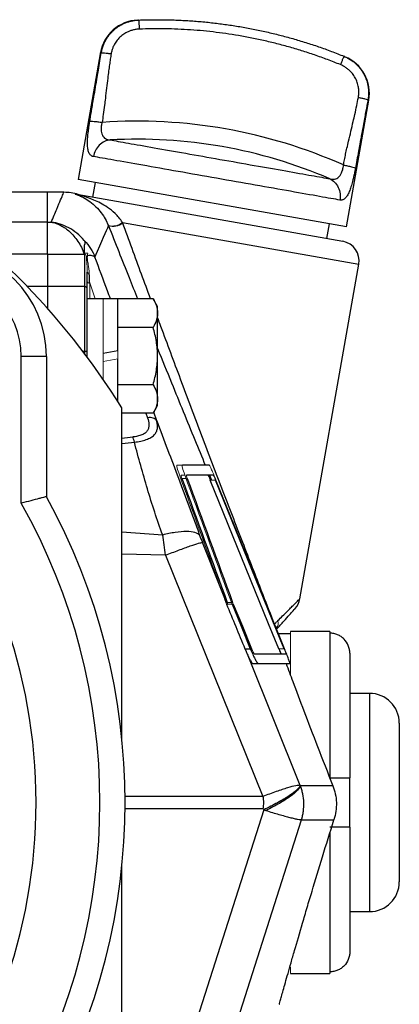
# Model space of a CAD drawing. Units: inches. Extents: x -28.3 to 33.9, y -14.3 to 23.6.
# Drawn here: x 15.8 to 17.3, y 4.4 to 8.3 of the extents above; entities that cross this region are included whole.
import ezdxf

# ---------------------------------------------------------------- set-up
doc = ezdxf.new("R2010")
doc.units = ezdxf.units.IN
doc.header["$MEASUREMENT"] = 0

msp = doc.modelspace()

# ---------------------------------------------------------------- linework, layer by layer
at = {"color": 7, "linetype": 'Continuous', "lineweight": 25}
for p, q in [((16.0829, 8.1841), (15.9937, 7.6783)), ((17.0599, 7.4903), (17.1485, 7.9926)), ((17.0599, 7.4903), (15.9937, 7.6783)), ((16.0615, 7.6663), (16.0513, 7.6082)), ((15.8724, 7.6271), (15.3529, 7.6271)), ((15.9368, 7.6271), (15.8724, 7.6271)), ((15.8724, 7.5088), (15.8724, 7.6271)), ((15.8724, 7.5086), (15.8724, 7.6271)), ((15.988, 7.6194), (17.0451, 7.433)), ((15.8724, 7.5086), (15.5115, 7.5086)), ((15.8724, 7.5088), (15.8868, 7.5088)), ((15.8724, 7.3817), (15.8724, 7.5086)), ((16.1102, 7.5035), (16.1139, 7.4956)), ((16.1701, 7.5073), (17.109, 7.3417)), ((16.9818, 7.4441), (16.9921, 7.5023)), ((16.0181, 7.3819), (16.0178, 7.3854)), ((15.8724, 7.3817), (15.6596, 7.3817)), ((15.8724, 7.3806), (15.8724, 7.2531)), ((16.0182, 7.3806), (15.8724, 7.3806)), ((16.0194, 7.3828), (16.0194, 7.2531)), ((16.0299, 7.2426), (16.0299, 7.3105)), ((16.8749, 6.0144), (17.109, 7.3417)), ((15.8724, 7.2531), (15.7916, 7.2531)), ((15.8724, 7.2531), (15.8724, 7.1659)), ((16.0194, 7.2531), (15.8724, 7.2531)), ((16.0194, 7.2531), (16.0194, 6.9957)), ((16.0299, 6.995), (16.0299, 7.2426)), ((16.0929, 7.2039), (16.0299, 7.2039)), ((16.1519, 7.2048), (16.0929, 7.2048)), ((16.1519, 6.9997), (16.1519, 7.2048)), ((16.2918, 7.2048), (16.1519, 7.2048)), ((16.3094, 7.1743), (16.2918, 7.2048)), ((16.3094, 7.148), (16.3094, 7.1743)), ((16.3094, 6.9775), (16.3094, 7.148)), ((16.2918, 7.0911), (16.1519, 7.0911)), ((16.0194, 6.9957), (16.0126, 6.9957)), ((16.0194, 6.9957), (16.0194, 6.9868)), ((16.0299, 6.9729), (16.0299, 6.995)), ((16.0929, 6.9893), (16.1519, 6.9997)), ((15.8677, 6.9758), (15.7677, 6.9758)), ((15.7677, 6.3933), (15.7677, 6.9758)), ((15.8677, 6.9758), (15.8677, 6.4194)), ((16.1519, 6.7967), (16.1519, 6.9657)), ((16.3094, 6.807), (16.3094, 6.9775)), ((16.2918, 6.8638), (16.1519, 6.8638)), ((16.3094, 6.7806), (16.3094, 6.807)), ((16.1677, 5.4561), (16.1677, 6.7719)), ((16.2918, 6.7502), (16.3094, 6.7806)), ((16.2918, 6.7502), (16.1677, 6.7502)), ((16.2633, 6.7502), (16.2696, 6.7328)), ((16.3059, 6.7204), (16.2945, 6.7548)), ((16.5152, 6.5444), (16.4081, 6.5444)), ((16.5312, 6.505), (16.4242, 6.505)), ((16.5151, 6.505), (16.5233, 6.4854)), ((16.3297, 6.2672), (16.1677, 6.2782)), ((16.5584, 6.062), (16.4875, 6.2377)), ((16.3408, 6.187), (16.1677, 6.1907)), ((16.3408, 6.187), (16.727, 5.2293)), ((16.5852, 5.9956), (16.5584, 6.062)), ((16.7825, 5.893), (16.7873, 5.8985)), ((16.837, 5.8751), (16.7897, 5.8751)), ((16.9944, 5.885), (16.837, 5.885)), ((16.9944, 5.885), (16.9944, 5.8778)), ((16.9944, 5.8778), (16.9944, 5.3043)), ((16.6563, 5.8161), (16.6779, 5.8161)), ((16.8764, 5.2736), (16.6691, 5.7874)), ((16.6932, 5.7964), (16.8195, 5.7964)), ((16.7955, 5.8049), (16.796, 5.8096)), ((17.0732, 5.7981), (17.0732, 5.3043)), ((16.6879, 5.757), (16.7093, 5.757)), ((16.7093, 5.757), (16.8356, 5.757)), ((17.1519, 5.6389), (17.0732, 5.6389)), ((17.1519, 5.6389), (17.1519, 4.7728)), ((17.27, 5.5208), (17.27, 4.8909)), ((17.0732, 5.1074), (17.0732, 5.3043)), ((16.8771, 5.2724), (16.8769, 5.2724)), ((17.0057, 5.2724), (16.8771, 5.2724)), ((16.727, 5.2293), (16.1801, 5.2293)), ((16.1801, 5.1823), (16.727, 5.1823)), ((16.731, 5.177), (16.4272, 4.2265)), ((16.727, 5.1823), (16.7277, 5.1823)), ((16.5788, 4.1891), (16.8819, 5.1374)), ((16.8819, 5.1374), (17.0104, 5.1374)), ((16.9944, 5.0856), (16.9944, 4.5339)), ((17.0732, 5.1074), (17.0732, 4.6136)), ((16.1677, 3.6398), (16.1677, 4.9555)), ((17.0732, 4.7728), (17.1519, 4.7728)), ((16.9944, 4.5339), (16.9944, 4.5267)), ((16.837, 4.5267), (16.9944, 4.5267))]:
    msp.add_line(p, q, dxfattribs=at)
at = {"color": 144, "linetype": 'Continuous', "lineweight": 18}
for p, q in [((16.0396, 7.2677), (16.0611, 7.2039)), ((16.0396, 7.2039), (16.0396, 7.2677)), ((16.0929, 6.9893), (16.0929, 7.2048)), ((16.1519, 6.9997), (16.1519, 6.9657)), ((16.0929, 6.9553), (16.0929, 6.9893)), ((16.1519, 6.9657), (16.0929, 6.9553)), ((16.0929, 6.8854), (16.0929, 6.9553)), ((16.3867, 6.5444), (16.4081, 6.5444)), ((16.4028, 6.505), (16.4178, 6.505)), ((16.406, 6.4921), (16.4225, 6.4921)), ((16.5203, 6.4854), (16.5121, 6.505)), ((16.5188, 6.4854), (16.54, 6.4854)), ((16.5831, 5.9932), (16.6054, 5.9932)), ((16.5862, 5.9999), (16.6027, 5.9999)), ((16.7855, 5.905), (16.78, 5.899)), ((16.837, 5.885), (16.837, 5.7131)), ((16.791, 5.8161), (16.8123, 5.8161)), ((16.837, 4.5538), (16.837, 4.5267))]:
    msp.add_line(p, q, dxfattribs=at)
at = {"color": 144, "linetype": 'Continuous', "lineweight": 18, "flags": 128}
msp.add_lwpolyline([(16.038, 7.3056), (16.0363, 7.3059), (16.0347, 7.3064), (16.0333, 7.3069), (16.0321, 7.3075), (16.0311, 7.3082), (16.0304, 7.3089), (16.03, 7.3097), (16.0299, 7.3105)], dxfattribs=at)
at = {"color": 7, "linetype": 'Continuous', "lineweight": 25, "flags": 128}
for points in [[(16.791, 5.8161), (16.7507, 5.9153), (16.5188, 6.4854)], [(16.8123, 5.8161), (16.7967, 5.8543), (16.54, 6.4854)], [(16.8138, 5.8161), (16.798, 5.8547), (16.5415, 6.4854)], [(16.6054, 5.9932), (16.6414, 5.9052), (16.6779, 5.8161)], [(16.6102, 5.9932), (16.6463, 5.9051), (16.6828, 5.8161)]]:
    msp.add_lwpolyline(points, dxfattribs=at)
at = {"color": 7, "linetype": 'Continuous', "lineweight": 25}
for centre, radius, start, end in [((16.2373, 8.1533), 0.1575, 92.5447, 170.0045), ((16.9934, 8.0199), 0.1575, 350.0186, 67.4553), ((16.2278, 5.8885), 2.021, 66.0557, 93.9443), ((16.2289, 5.8946), 1.9433, 66.8286, 93.1714), ((13.6677, 5.2058), 2.95, 32.0638, 57.9362), ((15.9368, 7.4302), 0.1969, 73.0778, 89.9733), ((15.9946, 7.6572), 0.0384, 255.5611, 259.9999), ((16.0054, 7.6563), 0.0394, 252.8653, 262.1355), ((17.0314, 7.3554), 0.0787, 350, 80), ((15.4377, 6.9758), 0.43, 0, 90), ((13.6677, 5.2058), 2.159, 280.6769, 79.3231), ((15.4377, 6.9758), 0.33, 0, 90), ((16.0194, 7.2426), 0.0105, 0, 90), ((16.022, 6.9556), 0.0402, 78.7064, 93.721), ((13.6677, 5.2058), 2.5125, 331.1187, 28.8813), ((13.6677, 5.2058), 2.4125, 330.5129, 29.4871), ((16.7974, 6.028), 0.0787, 317.7875, 350.002), ((17.1519, 5.5208), 0.1181, 0, 90), ((17.1519, 4.8909), 0.1181, 270, 0)]:
    msp.add_arc(centre, radius, start, end, dxfattribs=at)
at = {"color": 144, "linetype": 'Continuous', "lineweight": 18}
for centre, radius, start, end in [((16.1308, 7.5556), 0.0623, 254.254, 309.1427), ((16.1316, 7.5547), 0.0631, 254.3049, 308.4484), ((16.7387, 5.9182), 0.0499, 331.8336, 11.1629)]:
    msp.add_arc(centre, radius, start, end, dxfattribs=at)
at = {"color": 7, "linetype": 'Continuous', "lineweight": 25}
for centre, major_axis, ratio, start_param, end_param in [((14.5596, 6.9775), (2.2327, -0.1399), 0.145813, 5.525622, 5.553784), ((14.5664, 6.9925), (2.2326, -0.1562), 0.161866, 5.523408, 5.555973)]:
    msp.add_ellipse(centre, major_axis=major_axis, ratio=ratio, start_param=start_param, end_param=end_param, dxfattribs=at)
for points, knots in [([(16.0857, 8.1805), (16.0862, 8.1832), (16.0872, 8.1885), (16.0892, 8.1964), (16.0915, 8.2041), (16.0943, 8.2116), (16.0973, 8.2189), (16.1008, 8.226), (16.1045, 8.2329), (16.1086, 8.2395), (16.1129, 8.2459), (16.1175, 8.252), (16.1224, 8.2578), (16.1275, 8.2633), (16.1329, 8.2686), (16.1384, 8.2735), (16.1441, 8.2782), (16.15, 8.2825), (16.156, 8.2865), (16.1622, 8.2902), (16.1685, 8.2936), (16.1749, 8.2967), (16.1814, 8.2995), (16.1879, 8.302), (16.1945, 8.3041), (16.2011, 8.306), (16.2078, 8.3075), (16.2144, 8.3088), (16.2211, 8.3097), (16.2277, 8.3104), (16.2321, 8.3106), (16.2343, 8.3107)], [0, 0, 0, 0, 0.038215, 0.076154, 0.113817, 0.151206, 0.188321, 0.225165, 0.261738, 0.298042, 0.334078, 0.369846, 0.405349, 0.440588, 0.475562, 0.510274, 0.544724, 0.578914, 0.612844, 0.646515, 0.679928, 0.713083, 0.745982, 0.778625, 0.811012, 0.843144, 0.875022, 0.906646, 0.938017, 0.969135, 1, 1, 1, 1]), ([(16.2337, 8.3107), (16.2331, 8.3107), (16.2306, 8.3106), (16.2304, 8.3106), (16.2303, 8.3106)], [0, 0, 0, 0, 0.250797, 1, 1, 1, 1]), ([(16.2336, 8.3107), (16.2331, 8.3107), (16.2308, 8.3106), (16.2306, 8.3106), (16.2303, 8.3106)], [0, 0, 0, 0, 0.240697, 1, 1, 1, 1]), ([(16.2343, 8.3107), (16.2433, 8.311), (16.2612, 8.3116), (16.2882, 8.3121), (16.3151, 8.3122), (16.342, 8.3119), (16.3689, 8.3112), (16.3958, 8.3102), (16.4227, 8.3088), (16.4496, 8.3071), (16.4764, 8.305), (16.5032, 8.3025), (16.53, 8.2996), (16.5567, 8.2964), (16.5834, 8.2928), (16.61, 8.2889), (16.6366, 8.2846), (16.6631, 8.2799), (16.6896, 8.2748), (16.7159, 8.2694), (16.7422, 8.2637), (16.7685, 8.2576), (16.7946, 8.2511), (16.8206, 8.2443), (16.8466, 8.2371), (16.8724, 8.2295), (16.8982, 8.2216), (16.9238, 8.2134), (16.9493, 8.2048), (16.9747, 8.1959), (17, 8.1866), (17.0251, 8.1769), (17.0418, 8.1702), (17.0501, 8.1669)], [0, 0, 0, 0, 0.032261, 0.064522, 0.096782, 0.129041, 0.1613, 0.193559, 0.225817, 0.258075, 0.290332, 0.322589, 0.354846, 0.387103, 0.419359, 0.451616, 0.483872, 0.516128, 0.548384, 0.580641, 0.612897, 0.645154, 0.677411, 0.709668, 0.741925, 0.774183, 0.806441, 0.8387, 0.870959, 0.903218, 0.935478, 0.967739, 1, 1, 1, 1]), ([(16.2343, 8.3107), (16.2344, 8.3107), (16.2345, 8.31), (16.2348, 8.3065), (16.235, 8.3038), (16.2354, 8.2969), (16.2356, 8.2927), (16.236, 8.2838), (16.2362, 8.2792), (16.2364, 8.2748)], [0, 0, 0, 0, 0.25, 0.25, 0.5, 0.5, 0.75, 0.75, 1, 1, 1, 1]), ([(16.2364, 8.2748), (16.2342, 8.2746), (16.2297, 8.2744), (16.223, 8.2736), (16.2164, 8.2724), (16.21, 8.2708), (16.2036, 8.2689), (16.1931, 8.2651), (16.179, 8.2581), (16.1628, 8.2462), (16.1488, 8.2317), (16.1388, 8.2168), (16.132, 8.2028), (16.1275, 8.1902), (16.1257, 8.1815), (16.1249, 8.1771)], [0, 0, 0, 0, 0.041959, 0.08362, 0.125115, 0.166579, 0.208146, 0.24995, 0.374956, 0.49999, 0.625022, 0.750188, 0.83352, 0.916425, 1, 1, 1, 1]), ([(17.0358, 8.1338), (17.0274, 8.1372), (17.0105, 8.144), (16.985, 8.1537), (16.9593, 8.1631), (16.9336, 8.1722), (16.9078, 8.1808), (16.8819, 8.1891), (16.8558, 8.197), (16.8297, 8.2045), (16.8034, 8.2117), (16.777, 8.2185), (16.7506, 8.2249), (16.724, 8.231), (16.6973, 8.2366), (16.6705, 8.2419), (16.6358, 8.2483), (16.5931, 8.2553), (16.5424, 8.2621), (16.4917, 8.2677), (16.4408, 8.2718), (16.3898, 8.2747), (16.3387, 8.2761), (16.2876, 8.2763), (16.2535, 8.2753), (16.2364, 8.2748)], [0, 0, 0, 0, 0.0334399, 0.0668355, 0.1001935, 0.1335207, 0.1668237, 0.2001092, 0.2333841, 0.2666549, 0.2999285, 0.3332117, 0.366511, 0.3998334, 0.4331854, 0.4665737, 0.5000052, 0.5626468, 0.6251591, 0.6875864, 0.749973, 0.8123632, 0.8748016, 0.9373325, 1, 1, 1, 1]), ([(16.0401, 7.9089), (16.0412, 7.9159), (16.0435, 7.9303), (16.0473, 7.9529), (16.0515, 7.9779), (16.0567, 8.0086), (16.0628, 8.0446), (16.0689, 8.0804), (16.0748, 8.115), (16.0802, 8.1471), (16.084, 8.1698), (16.0857, 8.1805)], [0, 0, 0, 0, 0.076905, 0.15993, 0.249089, 0.353798, 0.498853, 0.645604, 0.749194, 0.881578, 1, 1, 1, 1]), ([(16.0857, 8.1805), (16.0863, 8.1808), (16.0876, 8.181), (16.092, 8.181), (16.0951, 8.1809), (16.1026, 8.1802), (16.1069, 8.1797), (16.1159, 8.1785), (16.1205, 8.1778), (16.1249, 8.1771)], [0, 0, 0, 0, 0.25, 0.25, 0.5, 0.5, 0.75, 0.75, 1, 1, 1, 1]), ([(16.1249, 8.1771), (16.1237, 8.1701), (16.1214, 8.1555), (16.1181, 8.1328), (16.1147, 8.1074), (16.1109, 8.0765), (16.1066, 8.0403), (16.1024, 8.0045), (16.0982, 7.9698), (16.094, 7.9378), (16.0904, 7.9153), (16.0888, 7.9047)], [0, 0, 0, 0, 0.077607, 0.161199, 0.250788, 0.356457, 0.501162, 0.648442, 0.750958, 0.882581, 1, 1, 1, 1]), ([(17.0501, 8.1669), (17.05, 8.1669), (17.0496, 8.1662), (17.0482, 8.1631), (17.0471, 8.1606), (17.0444, 8.1543), (17.0427, 8.1504), (17.0393, 8.1422), (17.0375, 8.1379), (17.0358, 8.1338)], [0, 0, 0, 0, 0.25, 0.25, 0.5, 0.5, 0.75, 0.75, 1, 1, 1, 1]), ([(17.0538, 8.1654), (17.0535, 8.1655), (17.0532, 8.1656), (17.0503, 8.1668), (17.0494, 8.1672)], [0, 0, 0, 0, 0.683726, 1, 1, 1, 1]), ([(17.0501, 8.1669), (17.0525, 8.1659), (17.0575, 8.1638), (17.0647, 8.1601), (17.0718, 8.1561), (17.0787, 8.1517), (17.0855, 8.1469), (17.0921, 8.1417), (17.0984, 8.1361), (17.1045, 8.1301), (17.1103, 8.1237), (17.1158, 8.1169), (17.1209, 8.1098), (17.1257, 8.1023), (17.13, 8.0945), (17.134, 8.0864), (17.1375, 8.078), (17.1406, 8.0693), (17.1431, 8.0604), (17.1451, 8.0513), (17.1466, 8.0419), (17.1475, 8.0325), (17.1479, 8.0229), (17.1476, 8.0132), (17.1468, 8.0034), (17.1457, 7.997), (17.1452, 7.9937)], [0, 0, 0, 0, 0.037321, 0.075012, 0.113073, 0.151505, 0.190308, 0.229484, 0.269034, 0.308959, 0.34926, 0.389938, 0.430995, 0.472432, 0.51425, 0.556452, 0.59904, 0.642014, 0.685378, 0.729133, 0.773282, 0.817826, 0.862767, 0.908109, 0.953852, 1, 1, 1, 1]), ([(17.1073, 8.0039), (17.1076, 8.0061), (17.1084, 8.0105), (17.109, 8.0172), (17.1093, 8.0238), (17.1092, 8.0305), (17.1087, 8.0371), (17.1072, 8.0482), (17.1035, 8.0634), (17.0953, 8.0818), (17.0841, 8.0986), (17.0717, 8.1115), (17.0595, 8.1212), (17.0481, 8.1284), (17.0399, 8.132), (17.0358, 8.1338)], [0, 0, 0, 0, 0.041961, 0.083632, 0.12515, 0.166652, 0.208274, 0.250153, 0.375142, 0.500253, 0.625151, 0.750276, 0.833517, 0.916399, 1, 1, 1, 1]), ([(17.048, 7.7355), (17.0493, 7.7424), (17.0521, 7.7568), (17.0568, 7.7791), (17.0623, 7.8037), (17.0693, 7.834), (17.0776, 7.8691), (17.086, 7.9046), (17.0938, 7.9387), (17.1008, 7.9707), (17.1052, 7.9932), (17.1073, 8.0039)], [0, 0, 0, 0, 0.07668, 0.159691, 0.249044, 0.351513, 0.49884, 0.643492, 0.749213, 0.881319, 1, 1, 1, 1]), ([(17.1452, 7.9937), (17.1439, 7.9867), (17.1412, 7.9722), (17.137, 7.9496), (17.1324, 7.9246), (17.1268, 7.8939), (17.1202, 7.8581), (17.1137, 7.8223), (17.1074, 7.7878), (17.1015, 7.7559), (17.0972, 7.7334), (17.0952, 7.7228)], [0, 0, 0, 0, 0.077394, 0.160992, 0.250808, 0.354386, 0.501149, 0.646191, 0.750914, 0.882342, 1, 1, 1, 1]), ([(17.1073, 8.0039), (17.1115, 8.0031), (17.1161, 8.0022), (17.125, 8.0002), (17.1293, 7.9992), (17.1365, 7.9972), (17.1395, 7.9963), (17.1436, 7.9948), (17.1448, 7.9942), (17.1452, 7.9937)], [0, 0, 0, 0, 0.25, 0.25, 0.5, 0.5, 0.75, 0.75, 1, 1, 1, 1]), ([(16.0543, 7.7692), (16.0533, 7.7694), (16.0514, 7.7698), (16.0487, 7.7709), (16.0461, 7.7723), (16.043, 7.7747), (16.0396, 7.7785), (16.0353, 7.7861), (16.0318, 7.7985), (16.0303, 7.8171), (16.031, 7.8385), (16.0329, 7.8586), (16.0352, 7.8767), (16.0374, 7.8923), (16.0392, 7.9033), (16.0401, 7.9089)], [0, 0, 0, 0, 0.035256, 0.070472, 0.10574, 0.141151, 0.210549, 0.279334, 0.410752, 0.539646, 0.656285, 0.775801, 0.845913, 0.920461, 1, 1, 1, 1]), ([(16.0401, 7.9089), (16.0409, 7.9092), (16.0427, 7.9094), (16.0483, 7.9094), (16.0522, 7.9092), (16.0614, 7.9084), (16.0668, 7.9078), (16.0778, 7.9064), (16.0835, 7.9055), (16.0888, 7.9047)], [0, 0, 0, 0, 0.25, 0.25, 0.5, 0.5, 0.75, 0.75, 1, 1, 1, 1]), ([(16.0888, 7.9047), (16.0883, 7.9031), (16.0874, 7.9), (16.0864, 7.8952), (16.0856, 7.8904), (16.0852, 7.8857), (16.0849, 7.881), (16.085, 7.8736), (16.0862, 7.864), (16.0896, 7.8536), (16.095, 7.8454), (16.102, 7.8398), (16.111, 7.8361), (16.1176, 7.8353), (16.1213, 7.8349)], [0, 0, 0, 0, 0.0415982, 0.0831817, 0.1248824, 0.1668298, 0.2091493, 0.2519617, 0.3730117, 0.4936616, 0.6148076, 0.7399217, 0.8547816, 1, 1, 1, 1]), ([(16.1213, 7.8349), (16.1139, 7.8342), (16.1062, 7.8322), (16.0912, 7.8252), (16.084, 7.8203), (16.0715, 7.808), (16.0662, 7.8008), (16.0583, 7.7853), (16.0557, 7.7771), (16.0543, 7.7692)], [0, 0, 0, 0, 0.25, 0.25, 0.5, 0.5, 0.75, 0.75, 1, 1, 1, 1]), ([(16.1213, 7.8349), (16.1395, 7.8316), (16.1639, 7.8273), (16.2231, 7.8169), (16.2578, 7.8108), (16.3348, 7.7972), (16.377, 7.7898), (16.4653, 7.7742), (16.5113, 7.7661), (16.6035, 7.7498), (16.6496, 7.7417), (16.7379, 7.7261), (16.7801, 7.7187), (16.857, 7.7051), (16.8918, 7.699), (16.9509, 7.6886), (16.9753, 7.6843), (16.9935, 7.6811)], [0, 0, 0, 0, 0.125, 0.125, 0.25, 0.25, 0.375, 0.375, 0.5, 0.5, 0.625, 0.625, 0.75, 0.75, 0.875, 0.875, 1, 1, 1, 1]), ([(17.0341, 7.5964), (17.0136, 7.6), (16.9862, 7.6048), (16.9198, 7.6165), (16.8807, 7.6234), (16.7943, 7.6387), (16.7469, 7.647), (16.6477, 7.6645), (16.5959, 7.6736), (16.4924, 7.6919), (16.4406, 7.701), (16.3414, 7.7185), (16.294, 7.7269), (16.2076, 7.7421), (16.1685, 7.749), (16.1021, 7.7607), (16.0747, 7.7656), (16.0543, 7.7692)], [0, 0, 0, 0, 0.125, 0.125, 0.25, 0.25, 0.375, 0.375, 0.5, 0.5, 0.625, 0.625, 0.75, 0.75, 0.875, 0.875, 1, 1, 1, 1]), ([(16.9935, 7.6811), (16.995, 7.6807), (16.998, 7.6799), (17.0022, 7.6792), (17.0062, 7.6789), (17.0097, 7.679), (17.015, 7.6797), (17.0218, 7.682), (17.0297, 7.6878), (17.0365, 7.6964), (17.0416, 7.7064), (17.045, 7.7164), (17.0472, 7.7258), (17.0477, 7.7323), (17.048, 7.7355)], [0, 0, 0, 0, 0.0616987, 0.1185569, 0.170609, 0.2178987, 0.260485, 0.3851409, 0.5065844, 0.6275383, 0.7484804, 0.8340402, 0.9175477, 1, 1, 1, 1]), ([(17.0952, 7.7228), (17.0945, 7.7194), (17.0933, 7.7127), (17.0913, 7.7029), (17.0893, 7.6937), (17.0874, 7.6849), (17.0842, 7.6713), (17.0796, 7.6536), (17.0729, 7.6333), (17.0652, 7.6163), (17.0577, 7.6058), (17.051, 7.6001), (17.0462, 7.5976), (17.0418, 7.5963), (17.038, 7.5959), (17.0353, 7.5962), (17.0341, 7.5964)], [0, 0, 0, 0, 0.048579, 0.09516, 0.13985, 0.182768, 0.22405, 0.343768, 0.46035, 0.588996, 0.720479, 0.789161, 0.859485, 0.906872, 0.953639, 1, 1, 1, 1]), ([(17.048, 7.7355), (17.0533, 7.7345), (17.0589, 7.7334), (17.0697, 7.731), (17.075, 7.7297), (17.0839, 7.7273), (17.0876, 7.7262), (17.0929, 7.7242), (17.0945, 7.7234), (17.0952, 7.7228)], [0, 0, 0, 0, 0.25, 0.25, 0.5, 0.5, 0.75, 0.75, 1, 1, 1, 1]), ([(16.9935, 7.6811), (17.0002, 7.6779), (17.0068, 7.6733), (17.0186, 7.6617), (17.0236, 7.6546), (17.0312, 7.6388), (17.0337, 7.6302), (17.0358, 7.6129), (17.0355, 7.6043), (17.0341, 7.5964)], [0, 0, 0, 0, 0.25, 0.25, 0.5, 0.5, 0.75, 0.75, 1, 1, 1, 1]), ([(15.8868, 7.5088), (15.8945, 7.5271), (15.9098, 7.5635), (15.925, 7.5995), (15.9349, 7.6228), (15.9362, 7.6257), (15.9368, 7.6271)], [0, 0, 0, 0, 0.249452, 0.498904, 0.749459, 1, 1, 1, 1]), ([(15.9817, 7.6206), (15.9819, 7.6205), (15.9844, 7.6195), (15.9889, 7.618), (16.0034, 7.6124), (16.0257, 7.6009), (16.0512, 7.5827), (16.0741, 7.5608), (16.0927, 7.5364), (16.1059, 7.515), (16.1117, 7.5), (16.1135, 7.4955)], [0, 0, 0, 0, 0.006761, 0.076811, 0.252751, 0.458166, 0.633993, 0.771875, 0.879304, 0.963779, 1, 1, 1, 1]), ([(15.9851, 7.62), (15.9868, 7.6197), (15.993, 7.6187), (15.9936, 7.6186), (15.994, 7.6186)], [0, 0, 0, 0, 0.267891, 1, 1, 1, 1]), ([(15.9851, 7.62), (15.9854, 7.6197), (15.9859, 7.6194), (15.9933, 7.6162), (15.9958, 7.6151)], [0, 0, 0, 0, 0.6604769, 1, 1, 1, 1]), ([(16.1701, 7.5073), (16.1656, 7.5146), (16.1608, 7.5211), (16.1508, 7.5329), (16.1458, 7.5381), (16.1308, 7.5524), (16.1208, 7.5602), (16.1011, 7.5736), (16.0916, 7.5792), (16.0733, 7.589), (16.0646, 7.5931), (16.0399, 7.6037), (16.0254, 7.6086), (16.0072, 7.6142), (16.0017, 7.6157), (15.9948, 7.6176), (15.9927, 7.6181), (15.9902, 7.6188), (15.9895, 7.619), (15.9884, 7.6192), (15.9879, 7.6194), (15.988, 7.6194)], [0, 0, 0, 0, 0.0625, 0.0625, 0.125, 0.125, 0.25, 0.25, 0.375, 0.375, 0.5, 0.5, 0.75, 0.75, 0.875, 0.875, 0.9375, 0.9375, 0.96875, 0.96875, 1, 1, 1, 1]), ([(15.8724, 7.3806), (15.8724, 7.3938), (15.8724, 7.4061), (15.8724, 7.426), (15.8724, 7.4339), (15.8724, 7.4488), (15.8724, 7.4557), (15.8724, 7.4683), (15.8724, 7.4741), (15.8724, 7.4845), (15.8724, 7.4891), (15.8724, 7.5009), (15.8724, 7.5062), (15.8724, 7.5088)], [0, 0, 0, 0, 0.17458, 0.17458, 0.29958, 0.29958, 0.42458, 0.42458, 0.54958, 0.54958, 0.67458, 0.67458, 0.92458, 0.92458, 0.92458, 0.92458]), ([(15.8868, 7.5088), (15.8931, 7.5077), (15.8995, 7.506), (15.9121, 7.5017), (15.9183, 7.499), (15.9308, 7.4926), (15.9369, 7.4889), (15.949, 7.4804), (15.9548, 7.4757), (15.9662, 7.4653), (15.9718, 7.4595), (15.9825, 7.4469), (15.9877, 7.44), (16.0025, 7.4177), (16.0111, 7.401), (16.0181, 7.3819)], [0, 0, 0, 0, 0.125, 0.125, 0.25, 0.25, 0.375, 0.375, 0.5, 0.5, 0.625, 0.625, 0.75, 0.75, 1, 1, 1, 1]), ([(16.018, 7.4363), (16.0087, 7.4471), (15.9988, 7.4566), (15.9782, 7.4732), (15.9675, 7.4803), (15.9452, 7.4924), (15.9336, 7.4973), (15.9104, 7.5048), (15.8986, 7.5074), (15.8868, 7.5088)], [0, 0, 0, 0, 0.25, 0.25, 0.5, 0.5, 0.75, 0.75, 1, 1, 1, 1]), ([(16.2816, 7.2048), (16.2696, 7.2373), (16.2318, 7.339), (16.1955, 7.4379), (16.1709, 7.5053)], [0, 0, 0, 0, 0.319432, 1, 1, 1, 1]), ([(16.1146, 7.494), (16.1414, 7.4264), (16.1792, 7.3312), (16.2186, 7.2332), (16.23, 7.2048)], [0, 0, 0, 0, 0.710363, 1, 1, 1, 1]), ([(16.018, 7.4363), (16.0184, 7.4354), (16.0193, 7.4338), (16.0202, 7.4312), (16.0207, 7.4286), (16.0207, 7.4258), (16.0203, 7.423), (16.0196, 7.42), (16.0185, 7.4177), (16.0178, 7.4157), (16.0176, 7.4141), (16.0175, 7.412), (16.0173, 7.4081), (16.0172, 7.4022), (16.0174, 7.3942), (16.0177, 7.3883), (16.0178, 7.3853)], [0, 0, 0, 0, 0.075957, 0.150503, 0.223687, 0.295542, 0.366096, 0.435279, 0.503092, 0.525167, 0.554717, 0.592017, 0.637242, 0.751028, 0.871866, 1, 1, 1, 1]), ([(16.018, 7.4363), (16.0281, 7.426), (16.0364, 7.4152), (16.0504, 7.3931), (16.0561, 7.3818), (16.0606, 7.3701)], [0, 0, 0, 0, 0.5, 0.5, 1, 1, 1, 1]), ([(16.0606, 7.3701), (16.0587, 7.3724), (16.0552, 7.3742), (16.0449, 7.3762), (16.0382, 7.3764), (16.0305, 7.3757)], [0, 0, 0, 0, 0.5, 0.5, 1, 1, 1, 1]), ([(16.122, 7.2048), (16.1181, 7.2154), (16.0972, 7.2709), (16.077, 7.3257), (16.0606, 7.3701)], [0, 0, 0, 0, 0.18908, 1, 1, 1, 1]), ([(16.0299, 7.2723), (16.0299, 7.2712), (16.0309, 7.2702), (16.0344, 7.2685), (16.0369, 7.268), (16.0396, 7.2678)], [0, 0, 0, 0, 0.5, 0.5, 1, 1, 1, 1]), ([(16.0396, 7.2678), (16.0396, 7.2678), (16.0396, 7.2678), (16.0396, 7.2678), (16.0393, 7.2751), (16.039, 7.2823), (16.0387, 7.2895), (16.0384, 7.2949), (16.0382, 7.3003), (16.038, 7.3056)], [-0.00000006, -0.00000006, -0.00000006, -0.00000006, 0, 0, 0, 0.00060005, 0.00060005, 0.00060005, 0.00105008, 0.00105008, 0.00105008, 0.00105008]), ([(16.3094, 7.148), (16.3094, 7.1431), (16.309, 7.1383), (16.3074, 7.1287), (16.3062, 7.124), (16.3016, 7.1098), (16.2972, 7.1004), (16.2918, 7.0911)], [0, 0, 0, 0, 0.25, 0.25, 0.5, 0.5, 1, 1, 1, 1]), ([(16.7744, 5.9129), (16.7595, 5.951), (16.7225, 6.0454), (16.6525, 6.2255), (16.5705, 6.4383), (16.4856, 6.6606), (16.4028, 6.8799), (16.3438, 7.0371), (16.3138, 7.1181), (16.3094, 7.1299)], [0, 0, 0, 0, 0.1144014, 0.2842677, 0.4589297, 0.6344641, 0.8095958, 0.9720421, 1, 1, 1, 1]), ([(16.3094, 6.9775), (16.3094, 6.9967), (16.3077, 7.0162), (16.3015, 7.0541), (16.2971, 7.0728), (16.2918, 7.0911)], [0, 0, 0, 0, 0.5, 0.5, 1, 1, 1, 1]), ([(16.3094, 7.0078), (16.3279, 6.9621), (16.377, 6.8409), (16.4407, 6.6851), (16.4851, 6.5777), (16.4989, 6.5444)], [0, 0, 0, 0, 0.2946109, 0.7814527, 1, 1, 1, 1]), ([(16.2918, 6.8638), (16.2972, 6.8823), (16.3016, 6.9013), (16.3077, 6.9392), (16.3094, 6.9583), (16.3094, 6.9775)], [0, 0, 0, 0, 0.5, 0.5, 1, 1, 1, 1]), ([(16.3094, 6.807), (16.3094, 6.8022), (16.309, 6.7973), (16.3074, 6.7878), (16.3062, 6.783), (16.3016, 6.7688), (16.2972, 6.7595), (16.2918, 6.7502)], [0, 0, 0, 0, 0.25, 0.25, 0.5, 0.5, 1, 1, 1, 1]), ([(16.2696, 6.7328), (16.2728, 6.7232), (16.2748, 6.7141), (16.2752, 6.7011), (16.2748, 6.6969), (16.2728, 6.6889), (16.2713, 6.6851), (16.2667, 6.6781), (16.2636, 6.6748), (16.2562, 6.6691), (16.2516, 6.6666), (16.2415, 6.6623), (16.2358, 6.6606), (16.2237, 6.6579), (16.2173, 6.6569), (16.2106, 6.6562)], [0, 0, 0, 0, 0.25, 0.25, 0.375, 0.375, 0.5, 0.5, 0.625, 0.625, 0.75, 0.75, 0.875, 0.875, 1, 1, 1, 1]), ([(16.2174, 6.6355), (16.2217, 6.636), (16.226, 6.6367), (16.2342, 6.638), (16.2383, 6.6388), (16.2501, 6.6414), (16.2576, 6.6434), (16.271, 6.6481), (16.2772, 6.6509), (16.2877, 6.657), (16.2921, 6.6604), (16.2995, 6.6679), (16.3023, 6.6718), (16.3064, 6.6804), (16.3078, 6.6849), (16.3092, 6.6945), (16.3092, 6.6994), (16.3083, 6.7097), (16.3073, 6.715), (16.3059, 6.7205)], [0, 0, 0, 0, 0.0625, 0.0625, 0.125, 0.125, 0.25, 0.25, 0.375, 0.375, 0.5, 0.5, 0.625, 0.625, 0.75, 0.75, 0.875, 0.875, 1, 1, 1, 1]), ([(16.3059, 6.7205), (16.3032, 6.7253), (16.2982, 6.7291), (16.2854, 6.7335), (16.2775, 6.734), (16.2696, 6.7328)], [0, 0, 0, 0, 0.5, 0.5, 1, 1, 1, 1]), ([(16.3059, 6.7204), (16.3349, 6.6442), (16.3639, 6.568), (16.4067, 6.4543), (16.428, 6.3976), (16.4489, 6.3413), (16.4628, 6.3038), (16.4696, 6.2851), (16.4765, 6.2664)], [0, 0, 0, 0, 0.5, 0.5, 0.75, 0.875, 0.875, 1, 1, 1, 1]), ([(16.3297, 6.2672), (16.3186, 6.2975), (16.308, 6.328), (16.2879, 6.3891), (16.2783, 6.4197), (16.2506, 6.5119), (16.2337, 6.5737), (16.2174, 6.6355)], [0, 0, 0, 0, 0.25, 0.25, 0.5, 0.5, 1, 1, 1, 1]), ([(15.8677, 6.4194), (15.8677, 6.4194), (15.867, 6.4192), (15.8644, 6.4185), (15.8624, 6.418), (15.8573, 6.4167), (15.8541, 6.4159), (15.8467, 6.414), (15.8425, 6.4128), (15.8285, 6.4092), (15.8174, 6.4063), (15.7935, 6.4001), (15.7805, 6.3967), (15.7677, 6.3933)], [0, 0, 0, 0, 0.125, 0.125, 0.25, 0.25, 0.375, 0.375, 0.5, 0.5, 0.75, 0.75, 1, 1, 1, 1]), ([(16.4765, 6.2664), (16.4726, 6.2709), (16.4662, 6.2746), (16.4485, 6.2797), (16.4371, 6.2811), (16.4105, 6.2812), (16.3953, 6.2799), (16.3631, 6.2751), (16.3463, 6.2715), (16.3297, 6.2672)], [0, 0, 0, 0, 0.25, 0.25, 0.5, 0.5, 0.75, 0.75, 1, 1, 1, 1]), ([(16.3408, 6.187), (16.3582, 6.1939), (16.3761, 6.2007), (16.4098, 6.2133), (16.4257, 6.2191), (16.4527, 6.2284), (16.4638, 6.232), (16.4801, 6.2366), (16.4852, 6.2377), (16.4875, 6.2377)], [0, 0, 0, 0, 0.25, 0.25, 0.5, 0.5, 0.75, 0.75, 1, 1, 1, 1]), ([(16.7877, 5.9278), (16.8004, 5.9407), (16.8123, 5.9525), (16.8283, 5.9683), (16.8333, 5.9733), (16.8425, 5.9825), (16.8468, 5.9867), (16.8583, 5.998), (16.8644, 6.004), (16.8707, 6.0102), (16.8723, 6.0117), (16.8744, 6.0138), (16.8749, 6.0144), (16.8749, 6.0144)], [0, 0, 0, 0, 0.25, 0.25, 0.375, 0.375, 0.5, 0.5, 0.75, 0.75, 0.875, 0.875, 1, 1, 1, 1]), ([(16.7825, 5.893), (16.7923, 5.9042), (16.8119, 5.9264), (16.834, 5.951), (16.8489, 5.9676), (16.8551, 5.9745), (16.8556, 5.975), (16.8557, 5.9751)], [0, 0, 0, 0, 0.244027, 0.484094, 0.705397, 0.911517, 1, 1, 1, 1]), ([(17.0732, 5.7981), (17.0732, 5.8033), (17.0727, 5.8084), (17.0707, 5.8186), (17.0692, 5.8237), (17.0634, 5.838), (17.0575, 5.8469), (17.0467, 5.858), (17.0427, 5.8613), (17.0341, 5.8672), (17.0295, 5.8696), (17.02, 5.8737), (17.0149, 5.8752), (17.0048, 5.8773), (16.9997, 5.8778), (16.9944, 5.8778)], [0, 0, 0, 0, 0.125, 0.125, 0.25, 0.25, 0.5, 0.5, 0.625, 0.625, 0.75, 0.75, 0.875, 0.875, 1, 1, 1, 1]), ([(16.6563, 5.8161), (16.6584, 5.811), (16.6605, 5.8061), (16.6648, 5.7965), (16.667, 5.7919), (16.6691, 5.7875)], [0, 0, 0, 0, 0.5, 0.5, 1, 1, 1, 1]), ([(16.6691, 5.7874), (16.6712, 5.783), (16.6733, 5.7789), (16.6772, 5.7715), (16.679, 5.7683), (16.6824, 5.7628), (16.6839, 5.7607), (16.6863, 5.7578), (16.6873, 5.757), (16.6879, 5.757)], [0, 0, 0, 0, 0.25, 0.25, 0.5, 0.5, 0.75, 0.75, 1, 1, 1, 1]), ([(16.6779, 5.8161), (16.681, 5.8084), (16.6842, 5.801), (16.6907, 5.787), (16.6938, 5.7806), (16.6982, 5.7723), (16.6996, 5.7698), (16.7022, 5.7654), (16.7034, 5.7634), (16.7056, 5.7603), (16.7065, 5.7591), (16.7082, 5.7574), (16.7088, 5.757), (16.7093, 5.757)], [0, 0, 0, 0, 0.25, 0.25, 0.5, 0.5, 0.625, 0.625, 0.75, 0.75, 0.875, 0.875, 1, 1, 1, 1]), ([(16.8004, 5.7964), (16.8001, 5.797), (16.7978, 5.803), (16.795, 5.8099), (16.7925, 5.8161)], [0, 0, 0, 0, 0.101479, 1, 1, 1, 1]), ([(16.8356, 5.757), (16.8357, 5.757), (16.8357, 5.7574), (16.8353, 5.759), (16.835, 5.7602), (16.8335, 5.7649), (16.8319, 5.7696), (16.8288, 5.7779), (16.8276, 5.7809), (16.8252, 5.7874), (16.8239, 5.7907), (16.8198, 5.8012), (16.8168, 5.8086), (16.8138, 5.8161)], [0, 0, 0, 0, 0.125, 0.125, 0.25, 0.25, 0.5, 0.5, 0.625, 0.625, 0.75, 0.75, 1, 1, 1, 1]), ([(16.8202, 5.757), (16.8289, 5.7338), (16.8497, 5.6775), (16.8917, 5.5664), (16.9446, 5.4282), (16.9851, 5.3248), (17.0057, 5.2724)], [0, 0, 0, 0, 0.178826, 0.432706, 0.712675, 1, 1, 1, 1]), ([(16.9944, 5.3043), (17.0048, 5.3043), (17.0152, 5.3043), (17.0342, 5.3043), (17.0431, 5.3043), (17.054, 5.3043), (17.0572, 5.3043), (17.0629, 5.3043), (17.0653, 5.3043), (17.0712, 5.3043), (17.0732, 5.3043), (17.0732, 5.3043)], [0, 0, 0, 0, 0.25, 0.25, 0.5, 0.5, 0.625, 0.625, 0.75, 0.75, 1, 1, 1, 1]), ([(16.8759, 5.2737), (16.8727, 5.2744), (16.8669, 5.2739), (16.8497, 5.2704), (16.8384, 5.2675), (16.8188, 5.2616), (16.8118, 5.2594), (16.7968, 5.2545), (16.7888, 5.2518), (16.7639, 5.243), (16.7458, 5.2364), (16.7273, 5.2292)], [0, 0, 0, 0, 0.25, 0.25, 0.5, 0.5, 0.625, 0.625, 0.75, 0.75, 1, 1, 1, 1]), ([(16.8759, 5.2737), (16.8748, 5.269), (16.8704, 5.263), (16.8555, 5.2489), (16.845, 5.2408), (16.819, 5.2234), (16.8035, 5.2142), (16.7692, 5.1955), (16.7504, 5.186), (16.731, 5.177)], [0, 0, 0, 0, 0.25, 0.25, 0.5, 0.5, 0.75, 0.75, 1, 1, 1, 1]), ([(16.8764, 5.2736), (16.8759, 5.2685), (16.8722, 5.2621), (16.8588, 5.2473), (16.8491, 5.239), (16.8246, 5.2212), (16.8099, 5.2118), (16.7769, 5.1928), (16.7587, 5.1833), (16.7398, 5.1743)], [0, 0, 0, 0, 0.25, 0.25, 0.5, 0.5, 0.75, 0.75, 1, 1, 1, 1]), ([(16.8769, 5.2724), (16.8769, 5.2725), (16.8769, 5.2725), (16.8769, 5.2725), (16.8767, 5.2729), (16.8766, 5.2732), (16.8764, 5.2736)], [0, 0, 0, 0, 0.00000327018, 0.00000327018, 0.00000327018, 0.00003547222, 0.00003547222, 0.00003547222, 0.00003547222]), ([(16.882, 5.1381), (16.8821, 5.1386), (16.8823, 5.1393), (16.8826, 5.1406), (16.8828, 5.1412), (16.8833, 5.1432), (16.8837, 5.1446), (16.8847, 5.1487), (16.8853, 5.1515), (16.8871, 5.1599), (16.8881, 5.1656), (16.8903, 5.1827), (16.8909, 5.1942), (16.89, 5.217), (16.8887, 5.2285), (16.8852, 5.2454), (16.8838, 5.251), (16.8814, 5.2592), (16.8805, 5.2619), (16.8787, 5.2673), (16.8778, 5.27), (16.8769, 5.2724)], [0, 0, 0, 0, 0.015625, 0.015625, 0.03125, 0.03125, 0.0625, 0.0625, 0.125, 0.125, 0.25, 0.25, 0.5, 0.5, 0.75, 0.75, 0.875, 0.875, 0.9375, 0.9375, 1, 1, 1, 1]), ([(17.0057, 5.2724), (17.0099, 5.2618), (17.0132, 5.2509), (17.0179, 5.2285), (17.0194, 5.2169), (17.0202, 5.1939), (17.0196, 5.1825), (17.0165, 5.1597), (17.0139, 5.1484), (17.0104, 5.1374)], [0, 0, 0, 0, 0.25, 0.25, 0.5, 0.5, 0.75, 0.75, 1, 1, 1, 1]), ([(16.7273, 5.2292), (16.7277, 5.2289), (16.7278, 5.2283), (16.7281, 5.2274), (16.7282, 5.2269), (16.7285, 5.2255), (16.7286, 5.2245), (16.729, 5.2215), (16.7292, 5.2196), (16.7296, 5.2137), (16.7297, 5.2097), (16.7297, 5.2018), (16.7296, 5.1979), (16.7292, 5.192), (16.7291, 5.1901), (16.7286, 5.1862), (16.7283, 5.1842), (16.7277, 5.1823)], [0, 0, 0, 0, 0.03125, 0.03125, 0.0625, 0.0625, 0.125, 0.125, 0.25, 0.25, 0.5, 0.5, 0.75, 0.75, 0.875, 0.875, 1, 1, 1, 1]), ([(16.7277, 5.1823), (16.7278, 5.1822), (16.7279, 5.1821), (16.728, 5.182), (16.7285, 5.1816), (16.7289, 5.181), (16.7292, 5.1805), (16.7299, 5.1794), (16.7305, 5.1782), (16.731, 5.177)], [0, 0, 0, 0, 0.0000116252, 0.0000116252, 0.0000116252, 0.0000621882, 0.0000621882, 0.0000621882, 0.0001631154, 0.0001631154, 0.0001631154, 0.0001631154]), ([(16.7398, 5.1743), (16.758, 5.1685), (16.7752, 5.1633), (16.7994, 5.1563), (16.8072, 5.1541), (16.8218, 5.1501), (16.8286, 5.1483), (16.8411, 5.1451), (16.8469, 5.1437), (16.8574, 5.1413), (16.862, 5.1404), (16.8699, 5.1389), (16.8733, 5.1384), (16.8787, 5.1379), (16.8807, 5.1379), (16.882, 5.1381)], [0, 0, 0, 0, 0.25, 0.25, 0.375, 0.375, 0.5, 0.5, 0.625, 0.625, 0.75, 0.75, 0.875, 0.875, 1, 1, 1, 1]), ([(16.7931, 4.405), (16.7931, 4.405), (16.7934, 4.4062), (16.7947, 4.4109), (16.7957, 4.4144), (16.7983, 4.4237), (16.7999, 4.4294), (16.8037, 4.4433), (16.806, 4.4513), (16.8138, 4.4789), (16.8201, 4.5013), (16.8314, 4.5409), (16.8354, 4.555), (16.8441, 4.5853), (16.8487, 4.6014), (16.8632, 4.6517), (16.8739, 4.6882), (16.8913, 4.7472), (16.8973, 4.7677), (16.9099, 4.8099), (16.9164, 4.8315), (16.9363, 4.8976), (16.9502, 4.9433), (16.9794, 5.0382), (16.9947, 5.0874), (17.0104, 5.1374)], [0, 0, 0, 0, 0.0625, 0.0625, 0.125, 0.125, 0.1875, 0.1875, 0.25, 0.25, 0.375, 0.375, 0.4375, 0.4375, 0.5, 0.5, 0.625, 0.625, 0.6875, 0.6875, 0.75, 0.75, 0.875, 0.875, 1, 1, 1, 1]), ([(17.0732, 5.1074), (17.0732, 5.1074), (17.0727, 5.1074), (17.0707, 5.1074), (17.0692, 5.1074), (17.0634, 5.1074), (17.0576, 5.1074), (17.0467, 5.1074), (17.0426, 5.1074), (17.0341, 5.1074), (17.0295, 5.1074), (17.0199, 5.1074), (17.015, 5.1074), (17.0049, 5.1074), (16.9996, 5.1074), (16.9944, 5.1074)], [0, 0, 0, 0, 0.125, 0.125, 0.25, 0.25, 0.5, 0.5, 0.625, 0.625, 0.75, 0.75, 0.875, 0.875, 1, 1, 1, 1]), ([(17.0732, 4.6136), (17.0732, 4.6084), (17.0727, 4.6032), (17.0707, 4.5931), (17.0692, 4.588), (17.0634, 4.5737), (17.0576, 4.5648), (17.0467, 4.5537), (17.0426, 4.5503), (17.0341, 4.5445), (17.0295, 4.542), (17.0199, 4.538), (17.015, 4.5364), (17.0049, 4.5344), (16.9996, 4.5339), (16.9944, 4.5339)], [0, 0, 0, 0, 0.125, 0.125, 0.25, 0.25, 0.5, 0.5, 0.625, 0.625, 0.75, 0.75, 0.875, 0.875, 1, 1, 1, 1])]:
    msp.add_open_spline(points, degree=3, knots=knots, dxfattribs=at)
for points in [[(16.2312, 8.3106), (16.2312, 8.3106), (16.2322, 8.3107), (16.2343, 8.3107)], [(16.0857, 8.1805), (16.0834, 8.1806), (16.0823, 8.1806), (16.0823, 8.1806)], [(17.0501, 8.1669), (17.052, 8.1661), (17.053, 8.1657), (17.053, 8.1657)], [(17.1485, 7.9926), (17.1485, 7.9926), (17.1474, 7.993), (17.1452, 7.9937)], [(16.0606, 7.3701), (16.0885, 7.4347), (16.1067, 7.476), (16.1146, 7.494)], [(16.0182, 7.3806), (16.0181, 7.3811), (16.0181, 7.3815), (16.0181, 7.3819)], [(16.2918, 7.2048), (16.3025, 7.1862), (16.3094, 7.1673), (16.3094, 7.148)], [(16.2918, 6.8638), (16.3025, 6.8452), (16.3094, 6.8264), (16.3094, 6.807)], [(16.2175, 6.6355), (16.2157, 6.6446), (16.2132, 6.6522), (16.2106, 6.6562)], [(16.406, 6.4921), (16.4663, 6.3281), (16.5263, 6.164), (16.5862, 5.9999)], [(16.4274, 6.4921), (16.4877, 6.3281), (16.5477, 6.164), (16.6076, 5.9999)], [(16.3408, 6.187), (16.3368, 6.2146), (16.3331, 6.2416), (16.3297, 6.2672)], [(16.4765, 6.2664), (16.4799, 6.2571), (16.4836, 6.2474), (16.4875, 6.2377)], [(16.5831, 5.9932), (16.6075, 5.9342), (16.6319, 5.8751), (16.6563, 5.8161)], [(16.8764, 5.2736), (16.8762, 5.2736), (16.8761, 5.2737), (16.8759, 5.2737)], [(16.731, 5.177), (16.7339, 5.1761), (16.7369, 5.1752), (16.7398, 5.1743)], [(16.8819, 5.1374), (16.8819, 5.1377), (16.882, 5.1379), (16.882, 5.1381)]]:
    msp.add_open_spline(points, degree=3, dxfattribs=at)
at = {"color": 144, "linetype": 'Continuous', "lineweight": 18}
for points in [[(16.1709, 7.5053), (16.1706, 7.506), (16.1704, 7.5066), (16.1701, 7.5073)], [(16.1139, 7.4956), (16.1141, 7.4951), (16.1143, 7.4945), (16.1146, 7.494)], [(16.0176, 7.3854), (16.0178, 7.3844), (16.0184, 7.3835), (16.0193, 7.3829)], [(16.032, 7.3852), (16.0276, 7.3852), (16.0228, 7.3853), (16.0176, 7.3854)], [(16.0305, 7.3757), (16.0308, 7.379), (16.0314, 7.3822), (16.032, 7.3852)], [(16.0194, 7.3828), (16.0194, 7.3828), (16.0193, 7.3829), (16.0193, 7.3829)], [(16.0194, 7.3828), (16.0225, 7.3804), (16.0255, 7.3774), (16.0274, 7.3739)], [(16.3962, 6.5056), (16.4504, 6.3578), (16.5045, 6.2099), (16.5584, 6.062)], [(16.4176, 6.5056), (16.4778, 6.3415), (16.5377, 6.1775), (16.5975, 6.0134)], [(16.5584, 6.062), (16.5643, 6.0459), (16.57, 6.0296), (16.5755, 6.0134)], [(16.5755, 6.0134), (16.5777, 6.0067), (16.5802, 6), (16.5831, 5.9932)], [(16.5862, 5.9999), (16.587, 5.9977), (16.5879, 5.9954), (16.5888, 5.9932)], [(16.5975, 6.0134), (16.5999, 6.0068), (16.6025, 6), (16.6054, 5.9932)], [(16.6076, 5.9999), (16.6084, 5.9977), (16.6093, 5.9954), (16.6102, 5.9932)], [(16.7877, 5.9278), (16.7833, 5.9234), (16.7788, 5.9185), (16.7744, 5.9129)]]:
    msp.add_open_spline(points, degree=3, dxfattribs=at)
for points, knots in [([(16.0274, 7.3739), (16.0269, 7.3632), (16.0278, 7.3522), (16.0292, 7.331), (16.0299, 7.3206), (16.0299, 7.3105)], [0, 0, 0, 0, 0.5, 0.5, 1, 1, 1, 1]), ([(16.038, 7.3056), (16.0374, 7.3175), (16.0356, 7.3294), (16.0327, 7.3471), (16.0316, 7.353), (16.0302, 7.3646), (16.03, 7.3703), (16.0305, 7.3757)], [0, 0, 0, 0, 0.5, 0.5, 0.75, 0.75, 1, 1, 1, 1]), ([(16.3867, 6.5444), (16.386, 6.5444), (16.3857, 6.5435), (16.3859, 6.5397), (16.3864, 6.537), (16.389, 6.5263), (16.3922, 6.5165), (16.3962, 6.5056)], [0, 0, 0, 0, 0.25, 0.25, 0.5, 0.5, 1, 1, 1, 1]), ([(16.4081, 6.5444), (16.4074, 6.5444), (16.4071, 6.5435), (16.4073, 6.5397), (16.4078, 6.537), (16.4104, 6.5263), (16.4136, 6.5165), (16.4176, 6.5056)], [0, 0, 0, 0, 0.25, 0.25, 0.5, 0.5, 1, 1, 1, 1]), ([(16.5415, 6.4854), (16.5384, 6.4929), (16.5354, 6.5003), (16.5295, 6.5143), (16.5267, 6.5207), (16.523, 6.5291), (16.5219, 6.5316), (16.5198, 6.536), (16.5189, 6.538), (16.5173, 6.5411), (16.5167, 6.5423), (16.5157, 6.544), (16.5154, 6.5444), (16.5152, 6.5444)], [0, 0, 0, 0, 0.25, 0.25, 0.5, 0.5, 0.625, 0.625, 0.75, 0.75, 0.875, 0.875, 1, 1, 1, 1]), ([(16.4028, 6.505), (16.4023, 6.505), (16.4024, 6.5037), (16.4036, 6.499), (16.4047, 6.4957), (16.406, 6.4921)], [0, 0, 0, 0, 0.5, 0.5, 1, 1, 1, 1]), ([(16.4242, 6.505), (16.4237, 6.505), (16.4238, 6.5037), (16.425, 6.499), (16.426, 6.4957), (16.4274, 6.4921)], [0, 0, 0, 0, 0.5, 0.5, 1, 1, 1, 1]), ([(16.5188, 6.4854), (16.5167, 6.4904), (16.5146, 6.4953), (16.5113, 6.5027), (16.5102, 6.505), (16.51, 6.505)], [0, 0, 0, 0, 0.5, 0.5, 1, 1, 1, 1]), ([(16.54, 6.4854), (16.538, 6.4904), (16.5359, 6.4953), (16.5326, 6.5027), (16.5315, 6.505), (16.5312, 6.505)], [0, 0, 0, 0, 0.5, 0.5, 1, 1, 1, 1]), ([(16.6828, 5.8161), (16.6848, 5.811), (16.6871, 5.8061), (16.691, 5.7987), (16.6926, 5.7964), (16.6932, 5.7964)], [0, 0, 0, 0, 0.5, 0.5, 1, 1, 1, 1]), ([(16.7983, 5.7964), (16.7985, 5.7964), (16.7977, 5.7987), (16.795, 5.8061), (16.7931, 5.8111), (16.791, 5.8161)], [0, 0, 0, 0, 0.5, 0.5, 1, 1, 1, 1]), ([(16.8195, 5.7964), (16.8197, 5.7964), (16.819, 5.7987), (16.8163, 5.8061), (16.8143, 5.8111), (16.8123, 5.8161)], [0, 0, 0, 0, 0.5, 0.5, 1, 1, 1, 1])]:
    msp.add_open_spline(points, degree=3, knots=knots, dxfattribs=at)

doc.saveas('drawing.dxf')
